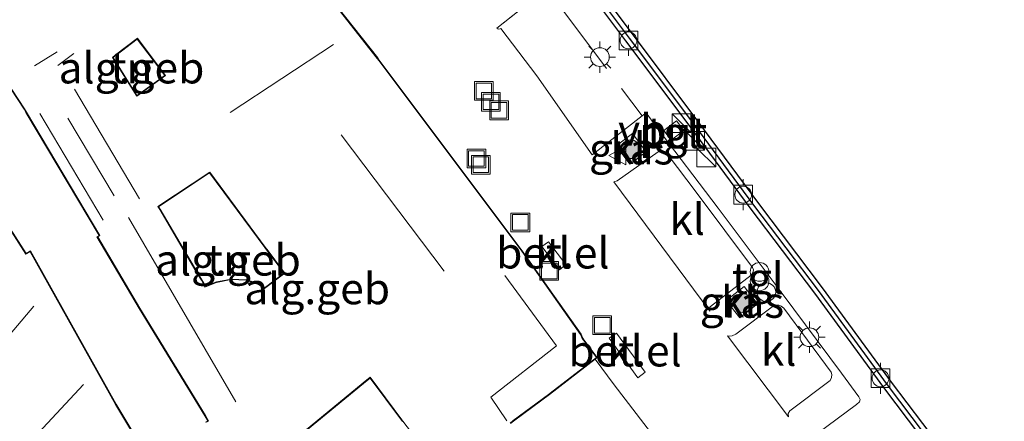
# Model space of a CAD drawing. Units: metres. Extents: x 189994 to 194969, y 506248 to 512503.
# Drawn here: x 190770 to 190849, y 508249 to 508281 of the extents above; entities that cross this region are included whole.
import ezdxf
from ezdxf.enums import TextEntityAlignment as Align

# ---------------------------------------------------------------- set-up
doc = ezdxf.new("R2010")
doc.units = ezdxf.units.M
doc.linetypes.add('IE-TERREINAFSCHEIDING', pattern=[10, 8, -2])
doc.layers.get('0').update_dxf_attribs({"lineweight": 25})
for name, color, linetype, lineweight in [('B-ME-GR-BOOM-S-B1', 93, 'Continuous', 18), ('B-ME-IE-GRASLAND-GV-B6', 93, 'Continuous', 18), ('B-ME-IE-GRONDWERKLIJN-GROND_INGERICHT-GV-B6', 253, 'Continuous', 18), ('B-ME-IE-INRICHTINGSELEMENT-GV-B6', 253, 'Continuous', 18), ('B-ME-IE-INRICHTINGSELEMENT-S-B1', 253, 'Continuous', 18), ('B-ME-IE-MEUBILAIR_WEGMEUBILAIR-LICHTMAST-S-B1', 8, 'Continuous', 18), ('B-ME-IE-TERREINAFSCHEIDING-RASTERHEKWERK-L-B1', 8, 'IE-TERREINAFSCHEIDING', 18), ('B-ME-KG-KADASTRAAL-DAKRAND-L-B1', 13, 'Continuous', 18), ('B-ME-KG-KADASTRAAL-NOKLIJN-L-B1', 13, 'Continuous', 18), ('B-ME-OB-WATERLIJN-L-B1', 133, 'OB-WATERLIJN', 18), ('B-ME-OG-BEBOUWING-GV-B6', 173, 'Continuous', 18), ('B-ME-OG-WATER-GV-B6', 153, 'Continuous', 18), ('B-ME-VH-VERH_SOORT-GV-B6', 8, 'Continuous', 18), ('B-ME-VH-VERH_SOORT-KLINKERS-GV-B6', 8, 'IE-TERREINAFSCHEIDING-NATUURLIJK-HOUTWAL', 18), ('B-ME-VH-VERH_SOORT-TEGELS-GV-B6', 8, 'Continuous', 18), ('B-ME-VV-BOLDER-S-B1', 213, 'Continuous', 18), ('B-ME-VW-MEUBILAIR_WEGMEUBILAIR-VERKEERSBORD-S-B1', 8, 'Continuous', 18)]:
    doc.layers.add(name, color=color, linetype=linetype, lineweight=lineweight)
doc.layers.add('B-ME-VV-KADEMUUR-GV-B6', color=10, linetype='Continuous')
doc.layers.add('B-ME-VV-KADEMUUR-L-B1', color=10, linetype='Continuous')
doc.styles.add('NLCS-ISO', font='NLCS-ISO.TTF')
doc.linetypes.add('IE-TERREINAFSCHEIDING-NATUURLIJK-HOUTWAL', pattern='A,7,-1.5,[67,NLCS.SHX,S=0.75,R=45,X=0,Y=0],-1.5,7,-1.5,[70,NLCS.SHX,S=0.75,R=0,X=0,Y=0],-1.5', length=20)
doc.linetypes.add('OB-WATERLIJN', pattern='A,10,[32,NLCS.SHX,S=2,R=0,X=0,Y=0],-12', length=22)

# ---------------------------------------------------------------- blocks, each defined once
blk = doc.blocks.new('dtb')
blk.add_circle((0, 0), 0.75)
blk = doc.blocks.new('boom')
h = blk.add_hatch(color=256)
edge = h.paths.add_edge_path()
edge.add_arc((0, 0), 0.75, 0, 360)
blk.add_circle((0, 0), 0.75)
blk = doc.blocks.new('kast')
blk.add_line((-0.75, -0.75), (0.75, 0.75))
blk.add_lwpolyline([(-0.75, 0.75), (0.75, 0.75), (0.75, -0.75), (-0.75, -0.75)], close=True)
blk = doc.blocks.new('prullenbak')
for centre in [(-0.375, 0), (0.375, 0)]:
    blk.add_circle(centre, 0.75)
blk = doc.blocks.new('lantaarnpaal')
for p, q in [((-0.884, 0.884), (-0.53, 0.53)), ((0, 0.75), (0, 1.25)), ((0.53, 0.53), (0.884, 0.884)), ((-0.75, 0), (-1.25, 0)), ((0.75, 0), (1.25, 0)), ((-0.53, -0.53), (-0.884, -0.884)), ((0, -0.75), (0, -1.25)), ((0.53, -0.53), (0.884, -0.884))]:
    blk.add_line(p, q)
blk.add_circle((0, 0), 0.75)
blk = doc.blocks.new('bolder')
for p, q in [((-0.75, 0), (-1.25, 0)), ((-0.75, 0.75), (-0.75, -0.75)), ((0.75, 0.75), (-0.75, 0.75)), ((0.75, -0.75), (0.75, 0.75)), ((0.75, 0), (1.25, 0)), ((-0.75, -0.75), (0.75, -0.75))]:
    blk.add_line(p, q)
blk.add_circle((0, 0), 0.673)
blk = doc.blocks.new('put')
for p, q in [((0.75, 0.75), (-0.75, 0.75)), ((-0.75, 0.75), (-0.75, -0.75)), ((0.75, -0.75), (0.75, 0.75)), ((-0.75, -0.75), (0.75, -0.75))]:
    blk.add_line(p, q)
blk.add_lwpolyline([(-0.625, 0.625), (0.625, 0.625), (0.625, -0.625), (-0.625, -0.625)], close=True)
blk = doc.blocks.new('verkeersbord')
for p, q in [((0, 0.75), (-0.75, -0.625)), ((0.75, -0.625), (0, 0.75)), ((-0.75, -0.625), (0.75, -0.625))]:
    blk.add_line(p, q)

msp = doc.modelspace()

# ---------------------------------------------------------------- linework, layer by layer
at = {"layer": 'B-ME-IE-GRASLAND-GV-B6'}
for points in [[(190817.9807, 508270.6072, 1.8062), (190819.3001, 508271.5965, 1.8062), (190820.3863, 508270.1477, 1.8062), (190819.0669, 508269.1584, 1.8062), (190817.9807, 508270.6072, 1.8062)], [(190826.802, 508258.2219, 1.8952), (190828.223, 508259.3442, 1.8952), (190829.3163, 508257.9599, 1.8952), (190827.8953, 508256.8376, 1.8952), (190826.802, 508258.2219, 1.8952)]]:
    msp.add_polyline3d(points, dxfattribs=at)
at = {"layer": 'B-ME-IE-GRONDWERKLIJN-GROND_INGERICHT-GV-B6'}
for points in [[(190777.6804, 508277.6832, 2.5339), (190777.9027, 508277.8539, 2.5339), (190779.6074, 508279.1627, 2.5339), (190781.8113, 508276.26, 2.5339), (190779.7371, 508274.7681, 2.5339), (190779.5842, 508274.6581, 2.5339), (190777.6804, 508277.6832, 2.5339)], [(190781.3312, 508265.7454, 2.622), (190785.4023, 508268.4497, 2.622), (190789.8262, 508262.479, 2.622), (190790.0487, 508262.1853, 2.622), (190791.2149, 508260.6278, 2.622), (190791.3645, 508260.4279, 2.622), (190789.9892, 508259.3883, 2.622), (190789.8066, 508259.2503, 2.622), (190789.3879, 508259.5298, 2.622), (190788.8266, 508259.7493, 2.622), (190788.3526, 508259.8943, 2.622), (190787.1233, 508259.9493, 2.622), (190785.9466, 508259.7175, 2.622), (190785.0529, 508259.3682, 2.622), (190784.9288, 508259.6071, 2.622), (190784.7857, 508259.8825, 2.622), (190784.4499, 508260.4164, 2.622), (190781.4495, 508265.5434, 2.622), (190781.3312, 508265.7454, 2.622)], [(190809.5044, 508248.3721, 2.5339), (190809.7543, 508248.5731, 2.5339), (190812.6327, 508250.6882, 2.5339), (190816.2989, 508253.5195, 2.435), (190817.8104, 508251.4767, 2.4039), (190821.0887, 508247.2337, 2.3591)], [(190793.2427, 508247.884, 2.5339), (190797.7419, 508251.5832, 2.5339), (190798.2586, 508252.0061, 2.5339), (190800.7678, 508248.6522, 2.5339), (190800.857, 508248.531, 2.5339)]]:
    msp.add_polyline3d(points, dxfattribs=at)
at = {"layer": 'B-ME-IE-INRICHTINGSELEMENT-GV-B6'}
msp.add_polyline3d([(190822.3786, 508271.0573, 1.8037), (190821.7914, 508271.836, 1.8037), (190822.8237, 508272.6144, 1.7827), (190823.4108, 508271.8357, 1.7827), (190822.3786, 508271.0573, 1.8037)], dxfattribs=at)
at = {"layer": 'B-ME-IE-TERREINAFSCHEIDING-RASTERHEKWERK-L-B1'}
msp.add_line((190821.0887, 508247.2337, 2.3591), (190817.8104, 508251.4767, 2.4039), dxfattribs=at)
msp.add_polyline3d([(190808.4068, 508280.0345, 1.9736), (190812.4075, 508283.2102, 1.9471), (190820.0728, 508273.0242, 1.8438), (190816.0617, 508269.8824, 1.9171)], dxfattribs=at)
at = {"layer": 'B-ME-KG-KADASTRAAL-DAKRAND-L-B1'}
for points in [[(190785.1434, 508248.4718, 13.7873), (190785.3235, 508248.579, 13.7873), (190785.0664, 508249.0208, 8.5759), (190779.8056, 508257.6127, 8.6662), (190776.4447, 508263.3164, 8.6109), (190776.6097, 508263.4218, 10.8833), (190770.7314, 508273.3039, 10.9572), (190770.5754, 508273.5696, 9.4279), (190764.0057, 508283.5845, 9.3701)], [(190795.7837, 508281.4725, 13.0088), (190798.8341, 508277.6232, 12.9257), (190798.95, 508277.4608, 10.2091), (190810.4083, 508262.1698, 10.4046), (190815.1262, 508255.5129, 12.7379), (190815.2638, 508255.1778, 12.7379), (190815.354, 508255.0574, 3.4332), (190816.3999, 508253.6607, 3.5611), (190812.6984, 508250.8035, 3.7885), (190812.5625, 508250.6986, 15.718)], [(190777.6138, 508277.6951, 8.6235), (190779.5702, 508274.5864, 8.6564), (190779.7663, 508274.7275, 6.2314), (190781.8821, 508276.2494, 6.2314), (190779.6168, 508279.233, 6.2314), (190777.8723, 508277.8936, 6.2314), (190777.6138, 508277.6951, 8.6235)], [(190781.2642, 508265.7609, 5.3931), (190781.4063, 508265.5181, 10.713), (190784.4072, 508260.3905, 10.7637), (190784.7423, 508259.8577, 9.6241), (190784.8845, 508259.5841, 9.6288), (190785.0293, 508259.3053, 6.5408), (190785.9607, 508259.6693, 6.3903), (190787.1271, 508259.8991, 6.1189), (190788.344, 508259.8447, 5.9314), (190788.8101, 508259.7021, 5.8049), (190789.3647, 508259.4852, 5.7026), (190789.8084, 508259.189, 5.689), (190790.0193, 508259.3485, 8.0892), (190791.4345, 508260.418, 8.2131), (190791.2549, 508260.6578, 6.3953), (190790.0887, 508262.2154, 6.3891), (190789.8662, 508262.509, 5.1931), (190785.4142, 508268.5176, 5.3311), (190781.2642, 508265.7609, 5.3931)], [(190767.0431, 508267.6019, 10.2974), (190770.6776, 508261.9303, 12.6207), (190771.0253, 508262.1356, 12.6693), (190777.8676, 508249.9038, 12.5693), (190781.5329, 508243.8059, 12.6713)], [(190803.6873, 508244.9036, 16.388), (190800.897, 508248.561, 16.904), (190800.808, 508248.682, 17.491), (190798.2674, 508252.0779, 17.7228), (190797.7101, 508251.6218, 7.8357), (190793.176, 508247.894, 5.591)], [(190812.5625, 508250.6986, 15.718), (190809.7239, 508248.6127, 15.7625), (190809.474, 508248.4119, 18.695)]]:
    msp.add_polyline3d(points, dxfattribs=at)
at = {"layer": 'B-ME-KG-KADASTRAAL-NOKLIJN-L-B1'}
for p, q in [((190771.373, 508277.036, 13.478), (190773.191, 508278.157, 13.535)), ((190795.335, 508278.734, 14.445), (190787.062, 508273.294, 14.412)), ((190774.517, 508278.008, 13.572), (190773.255, 508277.039, 13.555)), ((190774.57, 508275.162, 12.819), (190779.784, 508266.369, 12.829)), ((190776.864, 508264.652, 12.809), (190771.799, 508273.215, 12.819)), ((190777.757, 508266.605, 14.755), (190774.038, 508272.828, 14.779)), ((190795.942, 508271.505, 13.923), (190804.198, 508260.565, 13.755)), ((190787.515, 508250.119, 12.678), (190778.914, 508264.883, 12.54))]:
    msp.add_line(p, q, dxfattribs=at)
for points in [[(190809.066, 508260.242, 18.86), (190813.194, 508254.605, 18.871), (190807.927, 508250.487, 18.871), (190809.21, 508248.589, 18.871)], [(190771.331, 508257.783, 15.056), (190764.1496, 508249.3243, 14.9764), (190761.773, 508246.525, 14.95)], [(190766.04, 508241.586, 14.445), (190767.6892, 508243.3525, 14.4434), (190775.303, 508251.508, 14.436)]]:
    msp.add_polyline3d(points, dxfattribs=at)
at = {"layer": 'B-ME-OB-WATERLIJN-L-B1'}
msp.add_polyline3d([(190924.8273, 508128.1597, -0.23), (190921.58, 508132.4155, -0.23), (190917.5736, 508137.5617, -0.23), (190912.329, 508144.3778, -0.23), (190912.0527, 508144.1778, -0.23), (190911.6225, 508144.7345, -0.23), (190914.9149, 508147.218, -0.23), (190917.1492, 508148.9312, -0.23), (190908.7252, 508160.1667, -0.23), (190898.9626, 508173.2084, -0.23), (190888.654, 508186.884, -0.23), (190877.639, 508201.6429, -0.23), (190870.7038, 508210.8482, -0.23), (190863.4382, 508220.5644, -0.23), (190861.7637, 508222.8161, -0.23), (190857.8422, 508228.0344, -0.23), (190850.5067, 508237.6684, -0.23), (190845.0346, 508245.0522, -0.23), (190840.0237, 508251.6897, -0.23), (190834.4868, 508259.2436, -0.23), (190829.3157, 508266.096, -0.23), (190824.4973, 508272.6052, -0.23), (190819.3442, 508279.4747, -0.23), (190812.8574, 508288.1411, -0.23)], dxfattribs=at)
at = {"layer": 'B-ME-OG-BEBOUWING-GV-B6'}
for points in [[(190785.0738, 508248.4886, 2.7098), (190785.2554, 508248.5966, 2.7098), (190785.0234, 508248.9952, 2.7098), (190779.7627, 508257.587, 2.6374), (190776.3771, 508263.3326, 2.7179), (190776.542, 508263.4378, 2.7179), (190770.6884, 508273.2785, 2.7294), (190770.5329, 508273.5432, 2.7294), (190763.9358, 508283.5998, 2.742)], [(190795.6972, 508281.6698, 2.1774), (190798.8742, 508277.6532, 2.1268), (190798.9903, 508277.4903, 2.1222), (190810.4487, 508262.1992, 2.3625), (190815.1703, 508255.5371, 2.2556), (190815.3076, 508255.2027, 2.5339), (190815.394, 508255.0874, 2.5224), (190816.4694, 508253.6512, 2.435), (190816.2989, 508253.5195, 2.435), (190812.6327, 508250.6882, 2.5339), (190809.7543, 508248.5731, 2.5339), (190809.5044, 508248.3721, 2.5339)], [(190777.6804, 508277.6832, 2.5339), (190779.5842, 508274.6581, 2.5339), (190779.7371, 508274.7681, 2.5339), (190781.8113, 508276.26, 2.5339), (190779.6074, 508279.1627, 2.5339), (190777.9027, 508277.8539, 2.5339), (190777.6804, 508277.6832, 2.5339)], [(190781.3312, 508265.7454, 2.622), (190781.4495, 508265.5434, 2.622), (190784.4499, 508260.4164, 2.622), (190784.7857, 508259.8825, 2.622), (190784.9288, 508259.6071, 2.622), (190785.0529, 508259.3682, 2.622), (190785.9466, 508259.7175, 2.622), (190787.1233, 508259.9493, 2.622), (190788.3526, 508259.8943, 2.622), (190788.8266, 508259.7493, 2.622), (190789.3879, 508259.5298, 2.622), (190789.8066, 508259.2503, 2.622), (190789.9892, 508259.3883, 2.622), (190791.3645, 508260.4279, 2.622), (190791.2149, 508260.6278, 2.622), (190790.0487, 508262.1853, 2.622), (190789.8262, 508262.479, 2.622), (190785.4023, 508268.4497, 2.622), (190781.3312, 508265.7454, 2.622)], [(190767.0846, 508267.6298, 2.5596), (190770.6937, 508261.9978, 2.6067), (190771.0439, 508262.2046, 2.6067), (190777.9109, 508249.9289, 2.5596), (190781.5977, 508243.7952, 2.5596)], [(190800.857, 508248.531, 2.5339), (190800.7678, 508248.6522, 2.5339), (190798.2586, 508252.0061, 2.5339), (190797.7419, 508251.5832, 2.5339), (190793.2427, 508247.884, 2.5339)]]:
    msp.add_polyline3d(points, dxfattribs=at)
at = {"layer": 'B-ME-OG-WATER-GV-B6'}
msp.add_polyline3d([(190924.8273, 508128.1597, -0.23), (190921.58, 508132.4155, -0.23), (190917.5736, 508137.5617, -0.23), (190912.329, 508144.3778, -0.23), (190912.0527, 508144.1778, -0.23), (190911.6225, 508144.7345, -0.23), (190914.9149, 508147.218, -0.23), (190917.1492, 508148.9312, -0.23), (190908.7252, 508160.1667, -0.23), (190898.9626, 508173.2084, -0.23), (190888.654, 508186.884, -0.23), (190877.639, 508201.6429, -0.23), (190870.7038, 508210.8482, -0.23), (190863.4382, 508220.5644, -0.23), (190861.7637, 508222.8161, -0.23), (190857.8422, 508228.0344, -0.23), (190850.5067, 508237.6684, -0.23), (190845.0346, 508245.0522, -0.23), (190840.0237, 508251.6897, -0.23), (190834.4868, 508259.2436, -0.23), (190829.3157, 508266.096, -0.23), (190824.4973, 508272.6052, -0.23), (190819.3442, 508279.4747, -0.23), (190812.8574, 508288.1411, -0.23)], dxfattribs=at)
at = {"layer": 'B-ME-VH-VERH_SOORT-GV-B6'}
for points in [[(190763.9358, 508283.5998, 2.742), (190770.5329, 508273.5432, 2.7294), (190770.6884, 508273.2785, 2.7294), (190776.542, 508263.4378, 2.7179), (190776.3771, 508263.3326, 2.7179), (190779.7627, 508257.587, 2.6374), (190785.0234, 508248.9952, 2.7098), (190785.2554, 508248.5966, 2.7098), (190785.0738, 508248.4886, 2.7098)], [(190781.5977, 508243.7952, 2.5596), (190777.9109, 508249.9289, 2.5596), (190771.0439, 508262.2046, 2.6067), (190770.6937, 508261.9978, 2.6067), (190767.0846, 508267.6298, 2.5596)], [(190812.5547, 508262.9373, 2.0653), (190813.945, 508261.1082, 2.0589), (190813.4358, 508260.685, 2.0756), (190812.0269, 508262.545, 2.0745), (190812.5547, 508262.9373, 2.0653)], [(190817.9973, 508255.6181, 2.156), (190820.3092, 508252.4952, 2.1865), (190819.7178, 508252.0366, 2.2411), (190817.4232, 508255.2179, 2.2169), (190817.9973, 508255.6181, 2.156)]]:
    msp.add_polyline3d(points, dxfattribs=at)
at = {"layer": 'B-ME-VH-VERH_SOORT-KLINKERS-GV-B6'}
for points in [[(190812.4075, 508283.2102, 1.9471), (190808.4068, 508280.0345, 1.9736), (190808.4971, 508279.9795, 1.9736), (190808.589, 508279.9702, 1.9702), (190808.6795, 508279.9858, 1.9587), (190808.734, 508280.0118, 1.9506), (190811.6131, 508276.2352, 1.8379), (190816.0617, 508269.8824, 1.9171), (190820.0728, 508273.0242, 1.8438), (190820.3802, 508273.2522, 1.7622), (190821.1575, 508272.204, 1.7568), (190826.1452, 508265.613, 1.7568), (190831.2856, 508258.7923, 1.7238), (190836.0288, 508252.4122, 1.7128), (190837.4324, 508250.517, 1.7568), (190837.5244, 508250.2905, 1.7458), (190837.4859, 508250.0992, 1.7678), (190837.2397, 508249.8879, 1.7898), (190833.3024, 508246.9755, 2.0098)], [(190821.0887, 508247.2337, 2.3591), (190817.8104, 508251.4767, 2.4039), (190816.2989, 508253.5195, 2.435), (190816.4694, 508253.6512, 2.435), (190815.394, 508255.0874, 2.5224), (190815.3076, 508255.2027, 2.5339), (190815.1703, 508255.5371, 2.2556), (190810.4487, 508262.1992, 2.3625), (190798.9903, 508277.4903, 2.1222), (190798.8742, 508277.6532, 2.1268), (190795.6972, 508281.6698, 2.1774)], [(190817.9807, 508270.6072, 1.8062), (190819.0669, 508269.1584, 1.8062), (190820.3863, 508270.1477, 1.8062), (190819.3001, 508271.5965, 1.8062), (190817.9807, 508270.6072, 1.8062)], [(190817.8018, 508267.746, 1.9736), (190825.4858, 508257.3615, 1.9897), (190825.4405, 508257.6139, 1.9736), (190825.5366, 508257.7475, 1.9621), (190828.7895, 508260.2635, 1.8402), (190828.935, 508260.4415, 1.8356), (190828.9734, 508260.6755, 1.8218), (190828.9142, 508260.8624, 1.8092), (190824.4647, 508266.8032, 1.7517), (190822.0574, 508269.969, 1.7528), (190821.9126, 508270.1406, 1.7528), (190821.6403, 508270.2425, 1.739), (190821.5297, 508270.2396, 1.7448), (190821.3454, 508270.1356, 1.762), (190818.0545, 508267.8055, 1.9633), (190817.8018, 508267.746, 1.9736)], [(190817.8018, 508267.746, 1.9736), (190818.0545, 508267.8055, 1.9633), (190821.3454, 508270.1356, 1.762), (190821.5297, 508270.2396, 1.7448), (190821.6403, 508270.2425, 1.739), (190821.9126, 508270.1406, 1.7528), (190822.0574, 508269.969, 1.7528), (190824.4647, 508266.8032, 1.7517), (190828.9142, 508260.8624, 1.8092), (190828.9734, 508260.6755, 1.8218), (190828.935, 508260.4415, 1.8356), (190828.7895, 508260.2635, 1.8402), (190825.5366, 508257.7475, 1.9621), (190825.4405, 508257.6139, 1.9736), (190825.4858, 508257.3615, 1.9897), (190817.8018, 508267.746, 1.9736)], [(190812.5547, 508262.9373, 2.0653), (190812.0269, 508262.545, 2.0745), (190813.4358, 508260.685, 2.0756), (190813.945, 508261.1082, 2.0589), (190812.5547, 508262.9373, 2.0653)], [(190826.802, 508258.2219, 1.8952), (190827.8953, 508256.8376, 1.8952), (190829.3163, 508257.9599, 1.8952), (190828.223, 508259.3442, 1.8952), (190826.802, 508258.2219, 1.8952)], [(190826.8965, 508255.4037, 1.969), (190827.034, 508255.3597, 1.9771), (190827.2673, 508255.3939, 1.9736), (190827.5809, 508255.5365, 1.9644), (190830.584, 508257.8116, 1.7735), (190830.7989, 508257.8655, 1.7666), (190831.011, 508257.8465, 1.7655), (190831.2053, 508257.7782, 1.754), (190831.4055, 508257.6063, 1.7586), (190835.2016, 508252.4964, 1.7712), (190835.2614, 508252.2991, 1.7954), (190835.2406, 508252.0592, 1.8184), (190835.1328, 508251.828, 1.8333), (190831.9065, 508249.389, 2.0242), (190831.7746, 508249.1777, 2.0093), (190831.7853, 508248.912, 2.0185), (190826.8965, 508255.4037, 1.969)], [(190826.8965, 508255.4037, 1.969), (190831.7853, 508248.912, 2.0185), (190831.7746, 508249.1777, 2.0093), (190831.9065, 508249.389, 2.0242), (190835.1328, 508251.828, 1.8333), (190835.2406, 508252.0592, 1.8184), (190835.2614, 508252.2991, 1.7954), (190835.2016, 508252.4964, 1.7712), (190831.4055, 508257.6063, 1.7586), (190831.2053, 508257.7782, 1.754), (190831.011, 508257.8465, 1.7655), (190830.7989, 508257.8655, 1.7666), (190830.584, 508257.8116, 1.7735), (190827.5809, 508255.5365, 1.9644), (190827.2673, 508255.3939, 1.9736), (190827.034, 508255.3597, 1.9771), (190826.8965, 508255.4037, 1.969)], [(190817.9973, 508255.6181, 2.156), (190817.4232, 508255.2179, 2.2169), (190819.7178, 508252.0366, 2.2411), (190820.3092, 508252.4952, 2.1865), (190817.9973, 508255.6181, 2.156)]]:
    msp.add_polyline3d(points, dxfattribs=at)
at = {"layer": 'B-ME-VH-VERH_SOORT-TEGELS-GV-B6'}
for points in [[(190766.091, 508349.104, 1.8), (190774.211, 508338.193, 1.833), (190784.649, 508324.457, 1.85), (190794.32, 508311.62, 1.73), (190798.969, 508305.436, 1.726), (190807.235, 508294.489, 1.786), (190812.268, 508287.702, 1.778), (190818.756, 508279.034, 1.761), (190823.908, 508272.166, 1.744), (190828.727, 508265.656, 1.782), (190833.897, 508258.805, 1.765), (190839.434, 508251.251, 1.76), (190844.446, 508244.612, 1.788), (190849.919, 508237.227, 1.826), (190857.256, 508227.591, 1.774), (190861.175, 508222.376, 1.797), (190862.849, 508220.125, 1.752), (190870.116, 508210.407, 1.776), (190877.051, 508201.202, 1.808), (190888.066, 508186.443, 1.822), (190898.375, 508172.767, 1.821), (190908.137, 508159.726, 1.816), (190916.125, 508149.072, 1.866), (190914.7234, 508147.9973, 1.8728)], [(190833.3024, 508246.9755, 2.0098), (190837.2397, 508249.8879, 1.7898), (190837.4859, 508250.0992, 1.7678), (190837.5244, 508250.2905, 1.7458), (190837.4324, 508250.517, 1.7568), (190836.0288, 508252.4122, 1.7128), (190831.2856, 508258.7923, 1.7238), (190826.1452, 508265.613, 1.7568), (190821.1575, 508272.204, 1.7568), (190820.3802, 508273.2522, 1.7622), (190820.0728, 508273.0242, 1.8438), (190816.0617, 508269.8824, 1.9171), (190811.6131, 508276.2352, 1.8379), (190808.734, 508280.0118, 1.9506), (190808.6795, 508279.9858, 1.9587), (190808.589, 508279.9702, 1.9702), (190808.4971, 508279.9795, 1.9736), (190808.4068, 508280.0345, 1.9736), (190812.4075, 508283.2102, 1.9471)], [(190822.3786, 508271.0573, 1.8037), (190823.4108, 508271.8357, 1.7827), (190822.8237, 508272.6144, 1.7827), (190821.7914, 508271.836, 1.8037), (190822.3786, 508271.0573, 1.8037)]]:
    msp.add_polyline3d(points, dxfattribs=at)
at = {"layer": 'B-ME-VV-KADEMUUR-GV-B6'}
for points in [[(190914.7234, 508147.9973, 1.8728), (190916.125, 508149.072, 1.866), (190908.137, 508159.726, 1.816), (190898.375, 508172.767, 1.821), (190888.066, 508186.443, 1.822), (190877.051, 508201.202, 1.808), (190870.116, 508210.407, 1.776), (190862.849, 508220.125, 1.752), (190861.175, 508222.376, 1.797), (190857.256, 508227.591, 1.774), (190849.919, 508237.227, 1.826), (190844.446, 508244.612, 1.788), (190839.434, 508251.251, 1.76), (190833.897, 508258.805, 1.765), (190828.727, 508265.656, 1.782), (190823.908, 508272.166, 1.744), (190818.756, 508279.034, 1.761), (190812.268, 508287.702, 1.778), (190807.235, 508294.489, 1.786), (190798.969, 508305.436, 1.726), (190794.32, 508311.62, 1.73), (190784.649, 508324.457, 1.85), (190774.211, 508338.193, 1.833), (190766.091, 508349.104, 1.8)], [(190812.8574, 508288.1411, -0.23), (190819.3442, 508279.4747, -0.23), (190824.4973, 508272.6052, -0.23), (190829.3157, 508266.096, -0.23), (190834.4868, 508259.2436, -0.23), (190840.0237, 508251.6897, -0.23), (190845.0346, 508245.0522, -0.23), (190850.5067, 508237.6684, -0.23), (190857.8422, 508228.0344, -0.23), (190861.7637, 508222.8161, -0.23), (190863.4382, 508220.5644, -0.23), (190870.7038, 508210.8482, -0.23), (190877.639, 508201.6429, -0.23), (190888.654, 508186.884, -0.23), (190898.9626, 508173.2084, -0.23), (190908.7252, 508160.1667, -0.23), (190917.1492, 508148.9312, -0.23), (190914.9149, 508147.218, -0.23), (190911.6225, 508144.7345, -0.23), (190912.0527, 508144.1778, -0.23), (190912.329, 508144.3778, -0.23), (190917.5736, 508137.5617, -0.23), (190921.58, 508132.4155, -0.23), (190924.8273, 508128.1597, -0.23)]]:
    msp.add_polyline3d(points, dxfattribs=at)
at = {"layer": 'B-ME-VV-KADEMUUR-L-B1'}
msp.add_polyline3d([(190924.6593, 508128.0295, 1.8069), (190921.4117, 508132.2857, 1.8437), (190917.4055, 508137.4317, 1.7747), (190912.2865, 508144.0847, 1.8046), (190912.0104, 508143.885, 1.8069), (190911.2217, 508144.9056, 1.8084), (190914.6861, 508147.5188, 1.874), (190916.6225, 508149.0036, 1.866), (190908.4227, 508159.9401, 1.816), (190898.6604, 508172.9814, 1.821), (190888.3516, 508186.6572, 1.822), (190877.3366, 508201.4162, 1.808), (190870.4015, 508210.6213, 1.776), (190863.1352, 508220.3384, 1.752), (190861.4609, 508222.5898, 1.797), (190857.5407, 508227.8064, 1.774), (190850.2044, 508237.4414, 1.826), (190844.7319, 508244.8258, 1.788), (190839.7204, 508251.4641, 1.76), (190834.1835, 508259.0181, 1.765), (190829.013, 508265.8697, 1.782), (190824.1943, 508272.3793, 1.744), (190819.0417, 508279.2481, 1.761), (190812.5543, 508287.9153, 1.778)], dxfattribs=at)

# ---------------------------------------------------------------- block references
at = {"layer": 'B-ME-GR-BOOM-S-B1', "rotation": 90}
for p in [(190819.1381, 508270.342, 1.8089), (190828.1279, 508258.0236, 1.8952)]:
    msp.add_blockref('boom', p, dxfattribs=at)
at = {"layer": 'B-ME-IE-INRICHTINGSELEMENT-S-B1', "rotation": 90}
for name, p in [('put', (190807.3747, 508275.0195, 2.1151)), ('put', (190807.9439, 508274.1395, 2.1143)), ('put', (190808.5992, 508273.4603, 2.1176)), ('kast', (190823.2126, 508272.4395, 1.8032)), ('kast', (190824.3023, 508271.0148, 1.7848)), ('put', (190806.7847, 508269.6016, 2.1819)), ('kast', (190825.2033, 508269.6903, 1.7883)), ('put', (190807.1373, 508269.103, 2.1681)), ('put', (190810.302, 508264.4783, 2.1324)), ('put', (190812.6182, 508260.598, 2.1313)), ('prullenbak', (190829.4736, 508260.1397, 1.8561)), ('dtb', (190830.0119, 508258.8936, 2.8057)), ('put', (190816.8609, 508256.2418, 2.1704))]:
    msp.add_blockref(name, p, dxfattribs=at)
at = {"layer": 'B-ME-IE-MEUBILAIR_WEGMEUBILAIR-LICHTMAST-S-B1', "rotation": 90}
for p in [(190816.679, 508277.7262, 1.8921), (190833.4677, 508255.2845, 1.7917)]:
    msp.add_blockref('lantaarnpaal', p, dxfattribs=at)
at = {"layer": 'B-ME-VV-BOLDER-S-B1', "rotation": 90}
for p in [(190818.973, 508279.0644, 1.7607), (190828.1614, 508266.7057, 1.7963), (190839.1631, 508251.9977, 1.7605)]:
    msp.add_blockref('bolder', p, dxfattribs=at)
at = {"layer": 'B-ME-VW-MEUBILAIR_WEGMEUBILAIR-VERKEERSBORD-S-B1', "rotation": 90}
msp.add_blockref('verkeersbord', (190818.1311, 508269.8451, 1.8062), dxfattribs=at)

# ---------------------------------------------------------------- texts
at = {"layer": 'B-ME-IE-GRASLAND-GV-B6', "ltscale": 0.2, "style": 'NLCS-ISO'}
for p in [(190819.1835, 508270.3775), (190828.0591, 508258.0909)]:
    msp.add_text('gras', height=2.5, dxfattribs=at).set_placement(p, align=Align.MIDDLE_CENTER)
at = {"layer": 'B-ME-IE-GRONDWERKLIJN-GROND_INGERICHT-GV-B6', "ltscale": 0.2, "style": 'NLCS-ISO'}
for p in [(190779.1434, 508276.867), (190786.8747, 508261.4714)]:
    msp.add_text('tn', height=2.5, dxfattribs=at).set_placement(p, align=Align.MIDDLE_CENTER)
at = {"layer": 'B-ME-IE-INRICHTINGSELEMENT-GV-B6', "ltscale": 0.2, "style": 'NLCS-ISO'}
msp.add_text('put', height=2.5, dxfattribs=at).set_placement((190822.5566, 508271.6801), align=Align.MIDDLE_CENTER)
at = {"layer": 'B-ME-OG-BEBOUWING-GV-B6', "ltscale": 0.2, "style": 'NLCS-ISO'}
for p in [(190779.1434, 508276.867), (190786.8747, 508261.4714), (190794.0225, 508259.1772)]:
    msp.add_text('alg.geb', height=2.5, dxfattribs=at).set_placement(p, align=Align.MIDDLE_CENTER)
at = {"layer": 'B-ME-VH-VERH_SOORT-GV-B6', "ltscale": 0.2, "style": 'NLCS-ISO'}
for p in [(190812.9034, 508262.0426), (190818.689, 508254.1972)]:
    msp.add_text('bet.el', height=2.5, dxfattribs=at).set_placement(p, align=Align.MIDDLE_CENTER)
at = {"layer": 'B-ME-VH-VERH_SOORT-KLINKERS-GV-B6', "ltscale": 0.2, "style": 'NLCS-ISO'}
for p in [(190818.9429, 508270.4234), (190823.6677, 508264.7371), (190823.6677, 508264.7371), (190812.9034, 508262.0426), (190827.8077, 508258.1171), (190818.689, 508254.1972), (190830.999, 508254.2451), (190830.999, 508254.2451)]:
    msp.add_text('kl', height=2.5, dxfattribs=at).set_placement(p, align=Align.MIDDLE_CENTER)
at = {"layer": 'B-ME-VH-VERH_SOORT-TEGELS-GV-B6', "ltscale": 0.2, "style": 'NLCS-ISO'}
for p in [(190822.5566, 508271.6801), (190829.3363, 508260.0063)]:
    msp.add_text('tgl', height=2.5, dxfattribs=at).set_placement(p, align=Align.MIDDLE_CENTER)
at = {"layer": 'B-ME-VW-MEUBILAIR_WEGMEUBILAIR-VERKEERSBORD-S-B1', "ltscale": 0.2, "style": 'NLCS-ISO'}
msp.add_text('vb', height=2.5, dxfattribs=at).set_placement((190818.1311, 508269.8451, 1.8062), align=Align.BOTTOM_LEFT)

doc.saveas('drawing.dxf')
